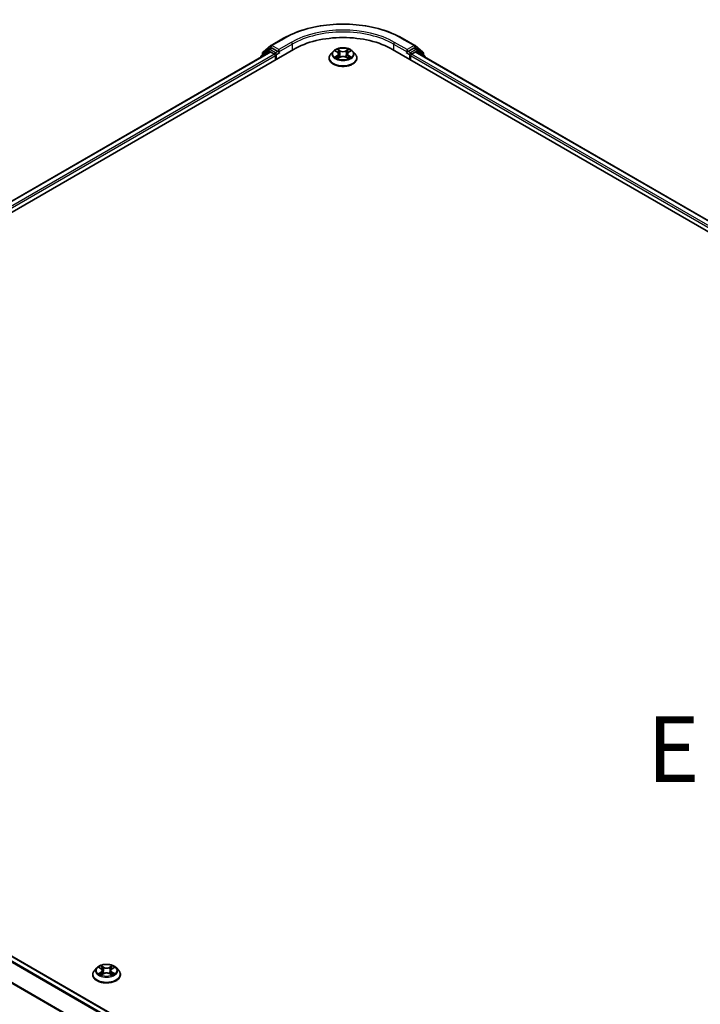
# Model space of a CAD drawing. Units: millimetres. Extents: x 0 to 8131, y 0 to 1826.
# Drawn here: x 37 to 54, y 115 to 140 of the extents above; entities that cross this region are included whole.
import ezdxf

# ---------------------------------------------------------------- set-up
doc = ezdxf.new("R2010")
doc.units = ezdxf.units.MM
doc.header["$LTSCALE"] = 0.666667
doc.layers.get('Defpoints').update_dxf_attribs({"lineweight": 25})
for name, color, linetype, lineweight in [('Dimension (ISO)', 7, 'Continuous', 18), ('Symbol (ISO)', 7, 'Continuous', 18), ('Visible (ISO)', 7, 'Continuous', 35), ('Visible Narrow (ISO)', 7, 'Continuous', 25)]:
    doc.layers.add(name, color=color, linetype=linetype, lineweight=lineweight)
doc.styles.add('Note Text (TK)', font='MS PGothic.ttf')
doc.dimstyles.new('Default - Method 1b (TK)', dxfattribs={"dimscale": 0.666667, "dimtxt": 2.5, "dimasz": 2.5, "dimexe": 1, "dimexo": 1.5, "dimgap": 1, "dimtad": 1, "dimtoh": 1, "dimrnd": 1e-08, "dimdsep": 46, "dimtxsty": 'Note Text (TK)', "dimcen": 0.09, "dimdle": 5, "dimclrd": 100, "dimclre": 100, "dimclrt": 7, "dimadec": 1, "dimazin": 1, "dimtfac": 1, "dimtmove": 0, "dimatfit": 3, "dimfxl": 1, "dimtolj": 1, "dimlwd": -1, "dimlwe": -1, "dimarcsym": 0})

# ---------------------------------------------------------------- blocks, each defined once
blk = doc.blocks.new('*D15')
at = {"layer": 'Defpoints', "color": 0}
for p in [(20.913, 118.048), (8.656, 110.972), (57.768, 96.77)]:
    blk.add_point(p, dxfattribs=at)
at = {"layer": 'Dimension (ISO)', "color": 100}
for p, q in [((19.913, 117.471), (7.99, 110.587)), ((44.068, 90.527), (10.1, 110.139)), ((56.768, 96.193), (44.845, 89.309))]:
    blk.add_line(p, q, dxfattribs=at)
for points in [[(10.239, 110.379), (9.961, 109.898), (8.656, 110.972)], [(44.207, 90.768), (43.929, 90.287), (45.512, 89.694)]]:
    blk.add_solid(points, dxfattribs=at)
at = {"layer": 'Dimension (ISO)', "color": 7, "insert": (26.42, 102.271), "char_height": 1.66667, "attachment_point": 4, "rotation": 330, "style": 'Note Text (TK)'}
blk.add_mtext('\\A1;{\\Q30.000;\\W0.816;\\H0.816x;430}', dxfattribs=at)

msp = doc.modelspace()

# ---------------------------------------------------------------- linework, layer by layer
at = {"layer": 'Visible (ISO)'}
for p, q in [((42.88325, 138.76845), (43.08386, 138.93059)), ((43.08853, 138.9338), (43.40566, 139.1169)), ((46.41778, 139.1169), (46.73491, 138.9338)), ((46.73959, 138.93059), (46.94019, 138.76845)), ((21.36721, 125.96903), (43.65179, 138.83504)), ((43.06282, 138.77051), (21.64495, 126.40489)), ((43.0325, 138.83158), (42.8404, 138.6763)), ((42.86975, 138.70003), (42.86975, 138.74017)), ((43.03718, 138.83479), (43.09718, 138.86943)), ((43.081, 138.7687), (43.17181, 138.71628)), ((43.25752, 138.78555), (43.11536, 138.86763)), ((43.19752, 138.67174), (43.19752, 138.57277)), ((43.28323, 138.77071), (43.28323, 138.83009)), ((43.28964, 138.75471), (43.29077, 138.75406)), ((44.66314, 138.78649), (44.60301, 138.71941)), ((44.72203, 138.79386), (44.77365, 138.763)), ((44.80542, 138.72062), (44.81536, 138.62807)), ((45.01802, 138.72062), (45.00809, 138.62807)), ((45.0498, 138.763), (45.10141, 138.79386)), ((45.1014, 138.79387), (45.10142, 138.79389)), ((45.1603, 138.78649), (45.22043, 138.71941)), ((46.17166, 138.83504), (79.59852, 119.53603)), ((46.53268, 138.75406), (46.53381, 138.75471)), ((46.54021, 138.83009), (46.54021, 138.77071)), ((46.70809, 138.86763), (46.56592, 138.78555)), ((46.62592, 138.57277), (46.62592, 138.67174)), ((46.65163, 138.71628), (46.74244, 138.7687)), ((46.78626, 138.83479), (46.72627, 138.86943)), ((79.32078, 119.97189), (46.76062, 138.77051)), ((46.98305, 138.6763), (46.79094, 138.83158)), ((46.9537, 138.74017), (46.9537, 138.70003)), ((42.82689, 138.64802), (42.82689, 138.63429)), ((44.56021, 138.61236), (44.56021, 138.61639)), ((44.7831, 138.61009), (44.83685, 138.64006)), ((44.9866, 138.64006), (45.04035, 138.61009)), ((45.26324, 138.61236), (45.26324, 138.61639)), ((46.99655, 138.63429), (46.99655, 138.64802)), ((21.76251, 124.33784), (54.32269, 105.53921)), ((38.66345, 115.52871), (38.60332, 115.46163)), ((38.72234, 115.53608), (38.77395, 115.50522)), ((38.80573, 115.46284), (38.81566, 115.37029)), ((39.01833, 115.46284), (39.00839, 115.37029)), ((39.0501, 115.50522), (39.10172, 115.53608)), ((39.10171, 115.53609), (39.10173, 115.5361)), ((39.16061, 115.52871), (39.22074, 115.46163)), ((38.56051, 115.35458), (38.56051, 115.35861)), ((38.78341, 115.35231), (38.83715, 115.38227)), ((38.9869, 115.38227), (39.04065, 115.35231)), ((39.26354, 115.35458), (39.26354, 115.35861))]:
    msp.add_line(p, q, dxfattribs=at)
for centre, start, end in [((43.10672, 138.90231), 120, 128.948276), ((46.71673, 138.90231), 51.051724, 60), ((42.86326, 138.64802), 128.948276, 180), ((42.90611, 138.74017), 128.948276, 180), ((43.05536, 138.8033), 120, 128.948276), ((46.76808, 138.8033), 51.051724, 60), ((46.91733, 138.74017), 0, 51.051724), ((46.96019, 138.64802), 0, 51.051724)]:
    msp.add_arc(centre, 0.03636, start, end, dxfattribs=at)
for centre, major_axis, start_param, end_param in [((44.91172, 138.10762), (1.78182, 0), 0.78539816, 2.35619449), ((43.081, 138.73901), (-0.01818, 0.03149), 5.49778714, 6.28318531), ((43.11536, 138.83794), (-0.01818, 0.03149), 5.49778714, 6.28318531), ((43.17181, 138.68659), (0.01818, -0.03149), 0.78539816, 2.35619449), ((43.30895, 138.78555), (-0.01818, -0.03149), 5.49778714, 7.06858347), ((46.5145, 138.78555), (0.01818, -0.03149), 5.49778714, 7.06858347), ((46.65163, 138.68659), (0.01818, 0.03149), 0.78539816, 2.35619449), ((46.70809, 138.83794), (0.01818, 0.03149), 0, 0.78539816), ((46.74244, 138.73901), (0.01818, 0.03149), 0, 0.78539816)]:
    msp.add_ellipse(centre, major_axis=major_axis, ratio=0.57735027, start_param=start_param, end_param=end_param, dxfattribs=at)
for points, knots in [([(43.40566, 139.1169), (43.56433, 139.2085), (43.7474, 139.28523), (44.14496, 139.40218), (44.35938, 139.44238), (44.79911, 139.48259), (45.02434, 139.48259), (45.46406, 139.44238), (45.67848, 139.40218), (46.07604, 139.28523), (46.25912, 139.2085), (46.41778, 139.1169)], [3.14159265, 3.14159265, 3.14159265, 3.14159265, 3.45575192, 3.45575192, 3.76991118, 3.76991118, 4.08407045, 4.08407045, 4.39822972, 4.39822972, 4.71238898, 4.71238898, 4.71238898, 4.71238898]), ([(43.25752, 138.78555), (43.26077, 138.78368), (43.26421, 138.78091), (43.27076, 138.77431), (43.2739, 138.77051), (43.27837, 138.76519), (43.28002, 138.76324), (43.28331, 138.7597), (43.28496, 138.75812), (43.28752, 138.75606), (43.28857, 138.75533), (43.28964, 138.75472)], [0.1851472285, 0.1851472285, 0.1851472285, 0.1851472285, 0.1965284229, 0.1965284229, 0.2079096173, 0.2079096173, 0.2138595936, 0.2138595936, 0.2198095698, 0.2198095698, 0.2238749427, 0.2238749427, 0.2238749427, 0.2238749427]), ([(44.60301, 138.71941), (44.5976, 138.71337), (44.59263, 138.70712), (44.58367, 138.69424), (44.57967, 138.68761), (44.57273, 138.67401), (44.56979, 138.66705), (44.56504, 138.65287), (44.56323, 138.64566), (44.56082, 138.63109), (44.56021, 138.62374), (44.56021, 138.61639)], [3.449424205, 3.449424205, 3.449424205, 3.449424205, 3.544937527, 3.544937527, 3.64045085, 3.64045085, 3.735964172, 3.735964172, 3.831477495, 3.831477495, 3.926990817, 3.926990817, 3.926990817, 3.926990817]), ([(45.1603, 138.78649), (45.14543, 138.80309), (45.12654, 138.81764), (45.08197, 138.84271), (45.05601, 138.85302), (45.00028, 138.86808), (44.97054, 138.87284), (44.91026, 138.8765), (44.87973, 138.87542), (44.82065, 138.86756), (44.79212, 138.86077), (44.73967, 138.84185), (44.71579, 138.82971), (44.68333, 138.80647), (44.67245, 138.79688), (44.66314, 138.78649)], [1.26296478, 1.26296478, 1.26296478, 1.26296478, 1.5839777, 1.5839777, 1.9184063, 1.9184063, 2.25148375, 2.25148375, 2.58279719, 2.58279719, 2.9145331, 2.9145331, 3.24851107, 3.24851107, 3.4494242, 3.4494242, 3.4494242, 3.4494242]), ([(44.7339, 138.78676), (44.72668, 138.79497), (44.71566, 138.79964), (44.70512, 138.80195), (44.70501, 138.80197), (44.70489, 138.802)], [0.0019022161, 0.0019022161, 0.0019022161, 0.0019022161, 0.0320559737, 0.0320559737, 0.0323943032, 0.0323943032, 0.0323943032, 0.0323943032]), ([(44.70489, 138.802), (44.705, 138.80196), (44.7051, 138.80192), (44.70618, 138.80151), (44.70716, 138.80112), (44.70814, 138.80072)], [-0.03239430317, -0.03239430317, -0.03239430317, -0.03239430317, -0.03205597372, -0.03205597372, -0.02897275834, -0.02897275834, -0.02897275834, -0.02897275834]), ([(44.77217, 138.84033), (44.77212, 138.84037), (44.77208, 138.84041), (44.77196, 138.84052), (44.77189, 138.84058), (44.77182, 138.84064)], [-0.000230599076, -0.000230599076, -0.000230599076, -0.000230599076, 0, 0, 0.000338329447, 0.000338329447, 0.000338329447, 0.000338329447]), ([(44.77182, 138.84064), (44.77186, 138.84057), (44.77191, 138.8405), (44.77198, 138.84039), (44.77201, 138.84034), (44.77204, 138.84029)], [-0.000338329447, -0.000338329447, -0.000338329447, -0.000338329447, 0, 0, 0.000241517914, 0.000241517914, 0.000241517914, 0.000241517914]), ([(44.80542, 138.72062), (44.80507, 138.72392), (44.80431, 138.72718), (44.80204, 138.73356), (44.80052, 138.73666), (44.79681, 138.74264), (44.79461, 138.74552), (44.7896, 138.751), (44.78678, 138.75361), (44.78061, 138.75854), (44.77725, 138.76085), (44.77365, 138.763)], [0.847301519, 0.847301519, 0.847301519, 0.847301519, 0.988509822, 0.988509822, 1.129718125, 1.129718125, 1.270926428, 1.270926428, 1.412134731, 1.412134731, 1.553343034, 1.553343034, 1.553343034, 1.553343034]), ([(45.0498, 138.763), (45.0462, 138.76085), (45.04284, 138.75854), (45.03666, 138.75361), (45.03385, 138.751), (45.02884, 138.74552), (45.02664, 138.74264), (45.02292, 138.73666), (45.02141, 138.73356), (45.01913, 138.72718), (45.01838, 138.72392), (45.01802, 138.72062)], [3.159045946, 3.159045946, 3.159045946, 3.159045946, 3.300254249, 3.300254249, 3.441462552, 3.441462552, 3.582670855, 3.582670855, 3.723879158, 3.723879158, 3.865087461, 3.865087461, 3.865087461, 3.865087461]), ([(45.0367, 138.81491), (45.0435, 138.82431), (45.04738, 138.834), (45.05154, 138.8405), (45.05158, 138.84057), (45.05162, 138.84064)], [0, 0, 0, 0, 0.0320559737, 0.0320559737, 0.0323943032, 0.0323943032, 0.0323943032, 0.0323943032]), ([(45.05162, 138.84064), (45.05156, 138.84058), (45.05149, 138.84052), (45.05078, 138.83989), (45.05014, 138.83931), (45.0495, 138.83871)], [-0.03239430317, -0.03239430317, -0.03239430317, -0.03239430317, -0.03205597372, -0.03205597372, -0.02897275834, -0.02897275834, -0.02897275834, -0.02897275834]), ([(45.11856, 138.802), (45.11844, 138.80197), (45.11832, 138.80195), (45.11812, 138.8019), (45.11804, 138.80189), (45.11795, 138.80187)], [-0.000338329447, -0.000338329447, -0.000338329447, -0.000338329447, 0, 0, 0.000241517914, 0.000241517914, 0.000241517914, 0.000241517914]), ([(45.11802, 138.80179), (45.11809, 138.80182), (45.11816, 138.80185), (45.11834, 138.80192), (45.11845, 138.80196), (45.11856, 138.802)], [-0.000230599076, -0.000230599076, -0.000230599076, -0.000230599076, 0, 0, 0.000338329447, 0.000338329447, 0.000338329447, 0.000338329447]), ([(45.26324, 138.61639), (45.26324, 138.62374), (45.26263, 138.63109), (45.26021, 138.64566), (45.2584, 138.65287), (45.25365, 138.66705), (45.25071, 138.67401), (45.24378, 138.68761), (45.23978, 138.69424), (45.23082, 138.70712), (45.22585, 138.71337), (45.22043, 138.71941)], [0.785398163, 0.785398163, 0.785398163, 0.785398163, 0.880911486, 0.880911486, 0.976424808, 0.976424808, 1.071938131, 1.071938131, 1.167451453, 1.167451453, 1.262964775, 1.262964775, 1.262964775, 1.262964775]), ([(46.53381, 138.75472), (46.53487, 138.75533), (46.53592, 138.75606), (46.53849, 138.75812), (46.54013, 138.7597), (46.54343, 138.76324), (46.54508, 138.76519), (46.54955, 138.77051), (46.55269, 138.77431), (46.55923, 138.78091), (46.56267, 138.78368), (46.56592, 138.78555)], [0.0229880286, 0.0229880286, 0.0229880286, 0.0229880286, 0.0270534015, 0.0270534015, 0.0330033777, 0.0330033777, 0.038953354, 0.038953354, 0.0503345484, 0.0503345484, 0.0617157428, 0.0617157428, 0.0617157428, 0.0617157428]), ([(44.56021, 138.61236), (44.56021, 138.59068), (44.56592, 138.56906), (44.58808, 138.52765), (44.60493, 138.50794), (44.6484, 138.47219), (44.67541, 138.4563), (44.73649, 138.43036), (44.77059, 138.42034), (44.84229, 138.40715), (44.87987, 138.40396), (44.95481, 138.40467), (44.99216, 138.40855), (45.06298, 138.42305), (45.09645, 138.43366), (45.1562, 138.46074), (45.18247, 138.47722), (45.22485, 138.5146), (45.24104, 138.53552), (45.2591, 138.57542), (45.26324, 138.59387), (45.26324, 138.61236)], [3.92699082, 3.92699082, 3.92699082, 3.92699082, 4.2267014, 4.2267014, 4.53911238, 4.53911238, 4.86360542, 4.86360542, 5.18933336, 5.18933336, 5.51408383, 5.51408383, 5.83843868, 5.83843868, 6.16327278, 6.16327278, 6.48907018, 6.48907018, 6.81298523, 6.81298523, 7.06858347, 7.06858347, 7.06858347, 7.06858347]), ([(44.70543, 138.64065), (44.70536, 138.64063), (44.70528, 138.6406), (44.7051, 138.64053), (44.705, 138.64049), (44.70489, 138.64045)], [-0.000230599076, -0.000230599076, -0.000230599076, -0.000230599076, 0, 0, 0.000338329447, 0.000338329447, 0.000338329447, 0.000338329447]), ([(44.70489, 138.64045), (44.70501, 138.64048), (44.70512, 138.6405), (44.70532, 138.64054), (44.70541, 138.64056), (44.70549, 138.64058)], [-0.000338329447, -0.000338329447, -0.000338329447, -0.000338329447, 0, 0, 0.000241517914, 0.000241517914, 0.000241517914, 0.000241517914]), ([(44.74546, 138.63604), (44.74765, 138.63422), (44.75002, 138.63239), (44.75511, 138.62874), (44.75783, 138.62692), (44.76361, 138.62332), (44.76667, 138.62155), (44.7731, 138.61807), (44.77648, 138.61637), (44.78206, 138.61375), (44.78416, 138.61281), (44.78631, 138.61188)], [4.534916607, 4.534916607, 4.534916607, 4.534916607, 4.605062038, 4.605062038, 4.675207469, 4.675207469, 4.7453529, 4.7453529, 4.815498331, 4.815498331, 4.856375894, 4.856375894, 4.856375894, 4.856375894]), ([(44.78525, 138.61129), (44.77935, 138.61165), (44.77576, 138.60788), (44.77191, 138.60194), (44.77186, 138.60188), (44.77182, 138.60181)], [0.0024310368, 0.0024310368, 0.0024310368, 0.0024310368, 0.0320559737, 0.0320559737, 0.0323943032, 0.0323943032, 0.0323943032, 0.0323943032]), ([(44.77182, 138.60181), (44.77189, 138.60187), (44.77196, 138.60193), (44.77267, 138.60255), (44.7733, 138.6031), (44.77394, 138.60363)], [-0.03239430317, -0.03239430317, -0.03239430317, -0.03239430317, -0.03205597372, -0.03205597372, -0.02897275834, -0.02897275834, -0.02897275834, -0.02897275834]), ([(44.9866, 138.64006), (44.97851, 138.64457), (44.96932, 138.6483), (44.94954, 138.65397), (44.93894, 138.6559), (44.91726, 138.65784), (44.90618, 138.65784), (44.8845, 138.6559), (44.87391, 138.65397), (44.85412, 138.6483), (44.84494, 138.64457), (44.83685, 138.64006)], [1.58824962, 1.58824962, 1.58824962, 1.58824962, 1.89542757, 1.89542757, 2.20260552, 2.20260552, 2.50978346, 2.50978346, 2.81696141, 2.81696141, 3.12413936, 3.12413936, 3.12413936, 3.12413936]), ([(45.03713, 138.61188), (45.03928, 138.61281), (45.04139, 138.61375), (45.04696, 138.61637), (45.05034, 138.61807), (45.05678, 138.62155), (45.05983, 138.62332), (45.06561, 138.62692), (45.06833, 138.62874), (45.07343, 138.63239), (45.0758, 138.63422), (45.07799, 138.63604)], [6.139198394, 6.139198394, 6.139198394, 6.139198394, 6.180075957, 6.180075957, 6.250221388, 6.250221388, 6.320366819, 6.320366819, 6.390512249, 6.390512249, 6.46065768, 6.46065768, 6.46065768, 6.46065768]), ([(45.05127, 138.60212), (45.05132, 138.60208), (45.05137, 138.60204), (45.05149, 138.60193), (45.05156, 138.60187), (45.05162, 138.60181)], [-0.000230599076, -0.000230599076, -0.000230599076, -0.000230599076, 0, 0, 0.000338329447, 0.000338329447, 0.000338329447, 0.000338329447]), ([(45.05162, 138.60181), (45.05158, 138.60188), (45.05154, 138.60194), (45.05146, 138.60206), (45.05143, 138.60211), (45.0514, 138.60216)], [-0.000338329447, -0.000338329447, -0.000338329447, -0.000338329447, 0, 0, 0.000241517914, 0.000241517914, 0.000241517914, 0.000241517914]), ([(45.08822, 138.64085), (45.09537, 138.6422), (45.10713, 138.64286), (45.11832, 138.6405), (45.11844, 138.64048), (45.11856, 138.64045)], [0, 0, 0, 0, 0.0320559737, 0.0320559737, 0.0323943032, 0.0323943032, 0.0323943032, 0.0323943032]), ([(45.11856, 138.64045), (45.11845, 138.64049), (45.11834, 138.64053), (45.11726, 138.64094), (45.11629, 138.64129), (45.11531, 138.64163)], [-0.03239430317, -0.03239430317, -0.03239430317, -0.03239430317, -0.03205597372, -0.03205597372, -0.02897275834, -0.02897275834, -0.02897275834, -0.02897275834]), ([(38.60332, 115.46163), (38.5979, 115.45559), (38.59294, 115.44934), (38.58397, 115.43646), (38.57998, 115.42983), (38.57304, 115.41623), (38.5701, 115.40927), (38.56535, 115.39509), (38.56354, 115.38788), (38.56112, 115.37331), (38.56051, 115.36596), (38.56051, 115.35861)], [3.449424205, 3.449424205, 3.449424205, 3.449424205, 3.544937527, 3.544937527, 3.64045085, 3.64045085, 3.735964172, 3.735964172, 3.831477495, 3.831477495, 3.926990817, 3.926990817, 3.926990817, 3.926990817]), ([(39.16061, 115.52871), (39.14574, 115.5453), (39.12685, 115.55986), (39.08228, 115.58493), (39.05631, 115.59524), (39.00059, 115.6103), (38.97085, 115.61506), (38.91056, 115.61871), (38.88003, 115.61764), (38.82096, 115.60978), (38.79242, 115.60298), (38.73998, 115.58407), (38.71609, 115.57193), (38.68364, 115.54868), (38.67276, 115.5391), (38.66345, 115.52871)], [1.26296478, 1.26296478, 1.26296478, 1.26296478, 1.5839777, 1.5839777, 1.9184063, 1.9184063, 2.25148375, 2.25148375, 2.58279719, 2.58279719, 2.9145331, 2.9145331, 3.24851107, 3.24851107, 3.4494242, 3.4494242, 3.4494242, 3.4494242]), ([(38.73421, 115.52898), (38.72699, 115.53719), (38.71597, 115.54186), (38.70543, 115.54417), (38.70531, 115.54419), (38.7052, 115.54422)], [0.0019022161, 0.0019022161, 0.0019022161, 0.0019022161, 0.0320559737, 0.0320559737, 0.0323943032, 0.0323943032, 0.0323943032, 0.0323943032]), ([(38.7052, 115.54422), (38.7053, 115.54418), (38.70541, 115.54414), (38.70649, 115.54372), (38.70746, 115.54334), (38.70844, 115.54294)], [-0.03239430317, -0.03239430317, -0.03239430317, -0.03239430317, -0.03205597372, -0.03205597372, -0.02897275834, -0.02897275834, -0.02897275834, -0.02897275834]), ([(38.77248, 115.58255), (38.77243, 115.58259), (38.77238, 115.58263), (38.77227, 115.58273), (38.7722, 115.5828), (38.77213, 115.58286)], [-0.000230599076, -0.000230599076, -0.000230599076, -0.000230599076, 0, 0, 0.000338329447, 0.000338329447, 0.000338329447, 0.000338329447]), ([(38.77213, 115.58286), (38.77217, 115.58279), (38.77221, 115.58272), (38.77229, 115.58261), (38.77232, 115.58256), (38.77235, 115.58251)], [-0.000338329447, -0.000338329447, -0.000338329447, -0.000338329447, 0, 0, 0.000241517914, 0.000241517914, 0.000241517914, 0.000241517914]), ([(38.80573, 115.46284), (38.80538, 115.46614), (38.80462, 115.4694), (38.80234, 115.47578), (38.80083, 115.47888), (38.79712, 115.48486), (38.79492, 115.48774), (38.7899, 115.49322), (38.78709, 115.49583), (38.78091, 115.50075), (38.77755, 115.50307), (38.77395, 115.50522)], [0.847301519, 0.847301519, 0.847301519, 0.847301519, 0.988509822, 0.988509822, 1.129718125, 1.129718125, 1.270926428, 1.270926428, 1.412134731, 1.412134731, 1.553343034, 1.553343034, 1.553343034, 1.553343034]), ([(39.0501, 115.50522), (39.0465, 115.50307), (39.04314, 115.50075), (39.03697, 115.49583), (39.03415, 115.49322), (39.02914, 115.48774), (39.02694, 115.48486), (39.02323, 115.47888), (39.02171, 115.47578), (39.01944, 115.4694), (39.01868, 115.46614), (39.01833, 115.46284)], [3.159045946, 3.159045946, 3.159045946, 3.159045946, 3.300254249, 3.300254249, 3.441462552, 3.441462552, 3.582670855, 3.582670855, 3.723879158, 3.723879158, 3.865087461, 3.865087461, 3.865087461, 3.865087461]), ([(39.03701, 115.55713), (39.04381, 115.56653), (39.04768, 115.57622), (39.05184, 115.58272), (39.05189, 115.58279), (39.05193, 115.58286)], [0, 0, 0, 0, 0.0320559737, 0.0320559737, 0.0323943032, 0.0323943032, 0.0323943032, 0.0323943032]), ([(39.05193, 115.58286), (39.05186, 115.5828), (39.05179, 115.58273), (39.05109, 115.58211), (39.05045, 115.58153), (39.04981, 115.58093)], [-0.03239430317, -0.03239430317, -0.03239430317, -0.03239430317, -0.03205597372, -0.03205597372, -0.02897275834, -0.02897275834, -0.02897275834, -0.02897275834]), ([(39.11886, 115.54422), (39.11874, 115.54419), (39.11863, 115.54417), (39.11843, 115.54412), (39.11834, 115.5441), (39.11826, 115.54409)], [-0.000338329447, -0.000338329447, -0.000338329447, -0.000338329447, 0, 0, 0.000241517914, 0.000241517914, 0.000241517914, 0.000241517914]), ([(39.11832, 115.54401), (39.1184, 115.54404), (39.11847, 115.54407), (39.11865, 115.54414), (39.11875, 115.54418), (39.11886, 115.54422)], [-0.000230599076, -0.000230599076, -0.000230599076, -0.000230599076, 0, 0, 0.000338329447, 0.000338329447, 0.000338329447, 0.000338329447]), ([(39.26354, 115.35861), (39.26354, 115.36596), (39.26293, 115.37331), (39.26052, 115.38788), (39.25871, 115.39509), (39.25396, 115.40927), (39.25102, 115.41623), (39.24408, 115.42983), (39.24009, 115.43646), (39.23112, 115.44934), (39.22615, 115.45559), (39.22074, 115.46163)], [0.785398163, 0.785398163, 0.785398163, 0.785398163, 0.880911486, 0.880911486, 0.976424808, 0.976424808, 1.071938131, 1.071938131, 1.167451453, 1.167451453, 1.262964775, 1.262964775, 1.262964775, 1.262964775]), ([(38.56051, 115.35458), (38.56051, 115.3329), (38.56622, 115.31128), (38.58839, 115.26987), (38.60523, 115.25016), (38.64871, 115.21441), (38.67571, 115.19852), (38.73679, 115.17258), (38.77089, 115.16256), (38.8426, 115.14937), (38.88018, 115.14618), (38.95512, 115.14689), (38.99246, 115.15077), (39.06329, 115.16527), (39.09675, 115.17588), (39.15651, 115.20296), (39.18278, 115.21943), (39.22516, 115.25682), (39.24135, 115.27774), (39.2594, 115.31764), (39.26354, 115.33609), (39.26354, 115.35458)], [3.92699082, 3.92699082, 3.92699082, 3.92699082, 4.2267014, 4.2267014, 4.53911238, 4.53911238, 4.86360542, 4.86360542, 5.18933336, 5.18933336, 5.51408383, 5.51408383, 5.83843868, 5.83843868, 6.16327278, 6.16327278, 6.48907018, 6.48907018, 6.81298523, 6.81298523, 7.06858347, 7.06858347, 7.06858347, 7.06858347]), ([(38.70573, 115.38287), (38.70566, 115.38285), (38.70559, 115.38282), (38.70541, 115.38275), (38.7053, 115.38271), (38.7052, 115.38267)], [-0.000230599076, -0.000230599076, -0.000230599076, -0.000230599076, 0, 0, 0.000338329447, 0.000338329447, 0.000338329447, 0.000338329447]), ([(38.7052, 115.38267), (38.70531, 115.3827), (38.70543, 115.38272), (38.70563, 115.38276), (38.70571, 115.38278), (38.7058, 115.3828)], [-0.000338329447, -0.000338329447, -0.000338329447, -0.000338329447, 0, 0, 0.000241517914, 0.000241517914, 0.000241517914, 0.000241517914]), ([(38.74576, 115.37826), (38.74795, 115.37644), (38.75032, 115.37461), (38.75542, 115.37096), (38.75814, 115.36914), (38.76392, 115.36554), (38.76698, 115.36377), (38.77341, 115.36029), (38.77679, 115.35859), (38.78236, 115.35597), (38.78447, 115.35503), (38.78662, 115.3541)], [4.534916607, 4.534916607, 4.534916607, 4.534916607, 4.605062038, 4.605062038, 4.675207469, 4.675207469, 4.7453529, 4.7453529, 4.815498331, 4.815498331, 4.856375894, 4.856375894, 4.856375894, 4.856375894]), ([(38.78555, 115.3535), (38.77966, 115.35387), (38.77606, 115.3501), (38.77221, 115.34416), (38.77217, 115.3441), (38.77213, 115.34403)], [0.0024310368, 0.0024310368, 0.0024310368, 0.0024310368, 0.0320559737, 0.0320559737, 0.0323943032, 0.0323943032, 0.0323943032, 0.0323943032]), ([(38.77213, 115.34403), (38.7722, 115.34409), (38.77227, 115.34415), (38.77297, 115.34477), (38.77361, 115.34532), (38.77425, 115.34585)], [-0.03239430317, -0.03239430317, -0.03239430317, -0.03239430317, -0.03205597372, -0.03205597372, -0.02897275834, -0.02897275834, -0.02897275834, -0.02897275834]), ([(38.9869, 115.38227), (38.97882, 115.38678), (38.96963, 115.39052), (38.94984, 115.39619), (38.93925, 115.39812), (38.91757, 115.40006), (38.90649, 115.40006), (38.88481, 115.39812), (38.87421, 115.39619), (38.85443, 115.39052), (38.84524, 115.38678), (38.83715, 115.38227)], [1.58824962, 1.58824962, 1.58824962, 1.58824962, 1.89542757, 1.89542757, 2.20260552, 2.20260552, 2.50978346, 2.50978346, 2.81696141, 2.81696141, 3.12413936, 3.12413936, 3.12413936, 3.12413936]), ([(39.03744, 115.3541), (39.03959, 115.35503), (39.04169, 115.35597), (39.04727, 115.35859), (39.05065, 115.36029), (39.05708, 115.36377), (39.06014, 115.36554), (39.06592, 115.36914), (39.06864, 115.37096), (39.07373, 115.37461), (39.0761, 115.37644), (39.0783, 115.37826)], [6.139198394, 6.139198394, 6.139198394, 6.139198394, 6.180075957, 6.180075957, 6.250221388, 6.250221388, 6.320366819, 6.320366819, 6.390512249, 6.390512249, 6.46065768, 6.46065768, 6.46065768, 6.46065768]), ([(39.05158, 115.34434), (39.05163, 115.3443), (39.05167, 115.34425), (39.05179, 115.34415), (39.05186, 115.34409), (39.05193, 115.34403)], [-0.000230599076, -0.000230599076, -0.000230599076, -0.000230599076, 0, 0, 0.000338329447, 0.000338329447, 0.000338329447, 0.000338329447]), ([(39.05193, 115.34403), (39.05189, 115.3441), (39.05184, 115.34416), (39.05177, 115.34428), (39.05174, 115.34433), (39.05171, 115.34437)], [-0.000338329447, -0.000338329447, -0.000338329447, -0.000338329447, 0, 0, 0.000241517914, 0.000241517914, 0.000241517914, 0.000241517914]), ([(39.08853, 115.38307), (39.09567, 115.38442), (39.10743, 115.38508), (39.11863, 115.38272), (39.11874, 115.3827), (39.11886, 115.38267)], [0, 0, 0, 0, 0.0320559737, 0.0320559737, 0.0323943032, 0.0323943032, 0.0323943032, 0.0323943032]), ([(39.11886, 115.38267), (39.11875, 115.38271), (39.11865, 115.38275), (39.11757, 115.38316), (39.11659, 115.38351), (39.11561, 115.38384)], [-0.03239430317, -0.03239430317, -0.03239430317, -0.03239430317, -0.03205597372, -0.03205597372, -0.02897275834, -0.02897275834, -0.02897275834, -0.02897275834])]:
    msp.add_open_spline(points, degree=3, knots=knots, dxfattribs=at)
for points in [[(44.70814, 138.80072), (44.71285, 138.7988), (44.7176, 138.79652), (44.72204, 138.79387)], [(45.0495, 138.83871), (45.04351, 138.83312), (45.03741, 138.8262), (45.03058, 138.81954)], [(44.77394, 138.60363), (44.77694, 138.60614), (44.77996, 138.60835), (44.78309, 138.6101)], [(45.11531, 138.64163), (45.10612, 138.6448), (45.09682, 138.64676), (45.08983, 138.64809)], [(38.70844, 115.54294), (38.71316, 115.54101), (38.7179, 115.53874), (38.72235, 115.53609)], [(39.04981, 115.58093), (39.04381, 115.57534), (39.03772, 115.56842), (39.03088, 115.56176)], [(38.77425, 115.34585), (38.77724, 115.34836), (38.78027, 115.35056), (38.7834, 115.35232)], [(39.11561, 115.38384), (39.10643, 115.38701), (39.09713, 115.38898), (39.09014, 115.39031)]]:
    msp.add_open_spline(points, degree=3, dxfattribs=at)
at = {"layer": 'Visible Narrow (ISO)'}
for p, q in [((43.10672, 138.932), (43.42384, 139.1151)), ((43.28323, 138.83009), (43.10672, 138.932)), ((43.60036, 139.01318), (43.28323, 138.83009)), ((43.28323, 138.77071), (43.62607, 138.96865)), ((43.62607, 138.96865), (43.62607, 138.82019)), ((46.19737, 138.96865), (46.54021, 138.77071)), ((46.19737, 138.96865), (46.19737, 138.82019)), ((46.54021, 138.83009), (46.22308, 139.01318)), ((46.3996, 139.1151), (46.71673, 138.932)), ((46.71673, 138.932), (46.54021, 138.83009)), ((43.081, 138.7687), (21.6556, 126.39874)), ((43.17181, 138.71628), (21.74494, 126.34547)), ((43.19752, 138.67174), (21.77005, 126.30058)), ((42.86899, 138.6586), (43.02965, 138.78846)), ((42.8804, 138.72532), (43.081, 138.88747)), ((42.8804, 138.70864), (42.8804, 138.72532)), ((43.02965, 138.78846), (43.06178, 138.76991)), ((43.05536, 138.83299), (43.11536, 138.86763)), ((43.19752, 138.75092), (43.05536, 138.83299)), ((43.081, 138.88747), (43.11536, 138.86763)), ((43.25752, 138.78555), (43.19752, 138.75092)), ((43.22324, 138.70638), (43.30895, 138.75586)), ((43.22324, 138.58762), (43.22324, 138.70638)), ((44.70489, 138.802), (44.77054, 138.76275)), ((44.77054, 138.6797), (44.70489, 138.64045)), ((44.73361, 138.64809), (44.77488, 138.67276)), ((44.8398, 138.80274), (44.77182, 138.84064)), ((44.77488, 138.67276), (44.77914, 138.61512)), ((44.79287, 138.81954), (44.83561, 138.79571)), ((44.82949, 138.70988), (44.80778, 138.7882)), ((44.83561, 138.79571), (44.82949, 138.70988)), ((45.05162, 138.84064), (44.98365, 138.80274)), ((44.98784, 138.79571), (45.03058, 138.81954)), ((44.98784, 138.79571), (44.99396, 138.70988)), ((45.01566, 138.7882), (44.99396, 138.70988)), ((45.04857, 138.67276), (45.04431, 138.61512)), ((45.04857, 138.67276), (45.08983, 138.64809)), ((45.05291, 138.76275), (45.11856, 138.802)), ((45.11856, 138.64045), (45.05291, 138.6797)), ((46.5145, 138.75586), (46.60021, 138.70638)), ((46.62592, 138.75092), (46.56592, 138.78555)), ((46.60021, 138.70638), (46.60021, 138.58762)), ((46.76808, 138.83299), (46.62592, 138.75092)), ((79.19569, 119.86758), (46.62592, 138.67174)), ((79.22079, 119.91246), (46.65163, 138.71628)), ((46.70809, 138.86763), (46.74244, 138.88747)), ((46.70809, 138.86763), (46.76808, 138.83299)), ((46.74244, 138.88747), (46.94305, 138.72532)), ((79.31013, 119.96574), (46.74244, 138.7687)), ((46.76166, 138.76991), (46.79379, 138.78846)), ((46.79379, 138.78846), (46.95445, 138.6586)), ((46.94305, 138.72532), (46.94305, 138.70864)), ((44.7555, 138.62852), (44.75117, 138.63549)), ((44.77182, 138.60181), (44.8398, 138.63971)), ((44.77951, 138.61011), (44.77951, 138.61009)), ((44.77967, 138.60798), (44.77967, 138.60798)), ((44.98365, 138.63971), (45.05162, 138.60181)), ((45.04378, 138.60798), (45.04378, 138.60798)), ((45.04394, 138.61011), (45.04393, 138.61009)), ((45.07228, 138.63549), (45.06795, 138.62852)), ((21.63377, 124.26152), (54.19221, 105.4639)), ((21.65352, 124.28361), (54.22121, 105.48065)), ((21.74433, 124.33604), (54.31202, 105.53308)), ((21.42721, 123.84529), (53.97022, 105.05657)), ((21.43317, 123.86774), (53.97957, 105.07706)), ((38.7052, 115.54422), (38.77084, 115.50497)), ((38.84011, 115.54496), (38.77213, 115.58286)), ((38.79318, 115.56176), (38.83591, 115.53793)), ((38.82979, 115.4521), (38.80809, 115.53042)), ((38.83591, 115.53793), (38.82979, 115.4521)), ((39.05193, 115.58286), (38.98395, 115.54496)), ((38.98815, 115.53793), (39.03088, 115.56176)), ((38.98815, 115.53793), (38.99426, 115.4521)), ((39.01597, 115.53042), (38.99426, 115.4521)), ((39.05321, 115.50497), (39.11886, 115.54422)), ((38.77084, 115.42192), (38.7052, 115.38267)), ((38.73392, 115.39031), (38.77519, 115.41498)), ((38.7558, 115.37074), (38.75148, 115.37771)), ((38.77213, 115.34403), (38.84011, 115.38193)), ((38.77519, 115.41498), (38.77945, 115.35734)), ((38.77982, 115.35233), (38.77982, 115.35231)), ((38.77997, 115.3502), (38.77997, 115.3502)), ((38.98395, 115.38193), (39.05193, 115.34403)), ((39.04408, 115.3502), (39.04408, 115.3502)), ((39.04424, 115.35233), (39.04424, 115.35231)), ((39.04887, 115.41498), (39.04461, 115.35734)), ((39.04887, 115.41498), (39.09014, 115.39031)), ((39.11886, 115.38267), (39.05321, 115.42192)), ((39.07258, 115.37771), (39.06826, 115.37074))]:
    msp.add_line(p, q, dxfattribs=at)
for centre, major_axis, ratio, start_param, end_param in [((44.91172, 138.25607), (2.10418, 0), 0.57735027, 0.78539816, 2.35619449), ((44.91172, 138.25607), (-1.85455, 0), 0.57735027, 3.92699082, 5.49778714), ((44.91172, 138.22638), (1.81818, 0), 0.57735027, 0.78539816, 2.35619449), ((43.10672, 138.90231), (-0.02286, 0.02828), 0.8131434, 0, 1.4434523), ((43.10672, 138.90231), (-0.01818, -0.03149), 0.57735027, 3.92699082, 5.49778714), ((43.10672, 138.90231), (-0.01818, 0.03149), 0.57735027, 5.49778714, 6.28318531), ((43.42384, 139.08541), (-0.01818, 0.03149), 0.57735027, 5.49778714, 6.28318531), ((43.60036, 138.98349), (-0.01818, 0.03149), 0.57735027, 3.92699082, 5.49778714), ((46.22308, 138.98349), (0.01818, 0.03149), 0.57735027, 0.78539816, 2.35619449), ((46.3996, 139.08541), (0.01818, 0.03149), 0.57735027, 0, 0.78539816), ((46.71673, 138.90231), (0.01818, 0.03149), 0.57735027, 0, 0.78539816), ((46.71673, 138.90231), (-0.01818, 0.03149), 0.57735027, 3.92699082, 5.49778714), ((46.71673, 138.90231), (0.02286, 0.02828), 0.8131434, 4.83973301, 6.28318531), ((42.86326, 138.64802), (-0.02286, 0.02828), 0.8131434, 0, 1.26886792), ((42.90611, 138.74017), (-0.03636, 0), 0.57735027, 0, 0.78539816), ((42.90611, 138.74017), (-0.02286, 0.02828), 0.8131434, 0, 1.4434523), ((43.05536, 138.8033), (-0.02286, 0.02828), 0.8131434, 0, 1.4434523), ((43.05536, 138.8033), (-0.01818, -0.03149), 0.57735027, 3.92699082, 5.49778714), ((43.05536, 138.8033), (-0.01818, 0.03149), 0.57735027, 5.49778714, 6.28318531), ((43.19752, 138.72122), (-0.01818, -0.03149), 0.57735027, 3.92699082, 5.20400801), ((43.19752, 138.72122), (0.03636, 0), 0.57735027, 4.4332722, 5.49778714), ((43.19752, 138.72122), (-0.01818, 0.03149), 0.57735027, 3.92699082, 5.49778714), ((44.91172, 138.62718), (-0.3476, 0), 0.57735027, 5.8056187, 9.90234457), ((44.91172, 138.71222), (-0.2799, 0), 0.57735027, 5.8056187, 9.90234457), ((44.91172, 138.72122), (-0.2497, 0), 0.57735027, 5.30710262, 5.68847167), ((44.91172, 138.69374), (0.19542, 0), 0.57735027, 2.17629431, 2.42062218), ((44.77054, 138.7578), (0.00311, 0.0052), 0.58733849, 0, 0.79427846), ((44.69606, 138.72122), (0.10354, 0), 0.57735027, 5.51524044, 7.05113018), ((44.77054, 138.67475), (0.00311, -0.0052), 0.58733849, 0.86378433, 2.3473142), ((44.69606, 138.71671), (0.10957, 0), 0.57735027, 5.51524044, 6.34508866), ((44.78868, 138.81746), (-0.00495, -0.0035), 0.18497367, 1.04331702, 2.43849919), ((44.7727, 138.79226), (0.02566, -0.05128), 0.54762693, 1.22702055, 1.84227642), ((44.80359, 138.78612), (-0.00584, -0.00162), 0.22291783, 3.85158054, 5.20700366), ((44.82529, 138.7078), (-0.00584, -0.00162), 0.22288452, 3.85157383, 5.20261978), ((44.8398, 138.79779), (-0.00295, -0.00529), 0.56718618, 3.91841516, 5.40194502), ((44.91172, 138.84122), (0.10957, 0), 0.57735027, 3.94444411, 5.48033385), ((44.91172, 138.84574), (-0.10354, 0), 0.57735027, 0.80285146, 2.3387412), ((44.98365, 138.79779), (0.00295, -0.00529), 0.56718618, 0.88124028, 2.36477015), ((44.99815, 138.7078), (-0.00584, 0.00162), 0.22288452, 4.22215818, 5.57320413), ((45.12739, 138.72122), (-0.10354, 0), 0.57735027, 5.51524044, 7.05113018), ((45.05075, 138.79226), (-0.02566, -0.05128), 0.54762693, 4.44090888, 5.05616476), ((45.01986, 138.78612), (-0.00584, 0.00162), 0.22291783, 4.2177743, 5.57319742), ((45.12739, 138.71671), (-0.10957, 0), 0.57735027, 6.22128195, 7.05113018), ((44.91172, 138.69374), (0.19542, 0), 0.57735027, 0.72097047, 0.96529834), ((45.03477, 138.81746), (-0.00495, 0.0035), 0.18497367, 0.70309346, 2.09827563), ((45.05291, 138.67475), (-0.00311, -0.0052), 0.58733849, 3.93587111, 5.41940097), ((45.05291, 138.7578), (-0.00311, 0.0052), 0.58733849, 5.48890685, 6.28318531), ((44.91172, 138.72122), (-0.2497, 0), 0.57735027, 3.7363063, 4.11767534), ((46.62592, 138.72122), (-0.01818, -0.03149), 0.57735027, 3.92699082, 5.49778714), ((46.62592, 138.72122), (0.03636, 0), 0.57735027, 3.92699082, 4.99150576), ((46.62592, 138.72122), (-0.01818, 0.03149), 0.57735027, 4.22076995, 5.49778714), ((46.76808, 138.8033), (0.01818, 0.03149), 0.57735027, 0, 0.78539816), ((46.76808, 138.8033), (-0.01818, 0.03149), 0.57735027, 3.92699082, 5.49778714), ((46.76808, 138.8033), (0.02286, 0.02828), 0.8131434, 4.83973301, 6.28318531), ((46.91733, 138.74017), (0.02286, 0.02828), 0.8131434, 4.83973301, 6.28318531), ((46.91733, 138.74017), (0.03636, 0), 0.57735027, 5.49778714, 6.28318531), ((46.96019, 138.64802), (0.02286, 0.02828), 0.8131434, 5.01431738, 6.28318531), ((42.86326, 138.64802), (-0.03636, 0), 0.57735027, 0, 0.53825138), ((44.91172, 138.61639), (-0.35152, 0), 0.57735027, 0, 3.14159265), ((44.91172, 138.61236), (0.35152, 0), 0.57735027, 3.14159265, 6.28318531), ((44.91172, 138.72122), (0.2497, 0), 0.57735027, 3.7363063, 4.11767534), ((44.73795, 138.6461), (-0.00117, -0.00595), 0.77975364, 4.52690487, 5.92208704), ((44.71941, 138.60096), (-0.01912, -0.04563), 0.71221962, 2.67200967, 3.28726555), ((44.75551, 138.6335), (-0.00515, -0.00319), 0.72973605, 5.16344533, 5.77548257), ((44.8398, 138.63476), (-0.00295, 0.00529), 0.56718618, 5.5063628, 6.28318531), ((44.91172, 138.59671), (0.10354, 0), 0.57735027, 0.80285146, 2.3387412), ((44.98365, 138.63476), (0.00295, 0.00529), 0.56718618, 0, 0.7768225), ((44.91172, 138.72122), (0.2497, 0), 0.57735027, 5.30710262, 5.68847167), ((45.10403, 138.60096), (0.01912, -0.04563), 0.71221962, 2.99591976, 3.61117564), ((45.06793, 138.6335), (-0.00515, 0.00319), 0.72973605, 3.64929539, 4.26133263), ((45.08549, 138.6461), (0.00117, -0.00595), 0.77975364, 0.36109827, 1.75628044), ((46.96019, 138.64802), (0.03636, 0), 0.57735027, 5.74493393, 6.28318531), ((38.91203, 115.36939), (-0.3476, 0), 0.57735027, 5.8056187, 9.90234457), ((38.91203, 115.45444), (-0.2799, 0), 0.57735027, 5.8056187, 9.90234457), ((38.91203, 115.46344), (-0.2497, 0), 0.57735027, 5.30710262, 5.68847167), ((38.91203, 115.43595), (0.19542, 0), 0.57735027, 2.17629431, 2.42062218), ((38.77084, 115.50002), (0.00311, 0.0052), 0.58733849, 0, 0.79427846), ((38.69636, 115.46344), (0.10354, 0), 0.57735027, 5.51524044, 7.05113018), ((38.69636, 115.45893), (0.10957, 0), 0.57735027, 5.51524044, 6.34508866), ((38.78898, 115.55968), (-0.00495, -0.0035), 0.18497367, 1.04331702, 2.43849919), ((38.773, 115.53447), (0.02566, -0.05128), 0.54762693, 1.22702055, 1.84227642), ((38.80389, 115.52834), (-0.00584, -0.00162), 0.22291783, 3.85158054, 5.20700366), ((38.8256, 115.45002), (-0.00584, -0.00162), 0.22288452, 3.85157383, 5.20261978), ((38.84011, 115.54001), (-0.00295, -0.00529), 0.56718618, 3.91841516, 5.40194502), ((38.91203, 115.58344), (0.10957, 0), 0.57735027, 3.94444411, 5.48033385), ((38.91203, 115.58796), (-0.10354, 0), 0.57735027, 0.80285146, 2.3387412), ((38.98395, 115.54001), (0.00295, -0.00529), 0.56718618, 0.88124028, 2.36477015), ((38.99846, 115.45002), (-0.00584, 0.00162), 0.22288452, 4.22215818, 5.57320413), ((39.12769, 115.46344), (-0.10354, 0), 0.57735027, 5.51524044, 7.05113018), ((39.05105, 115.53447), (-0.02566, -0.05128), 0.54762693, 4.44090888, 5.05616476), ((39.02016, 115.52834), (-0.00584, 0.00162), 0.22291783, 4.2177743, 5.57319742), ((39.12769, 115.45893), (-0.10957, 0), 0.57735027, 6.22128195, 7.05113018), ((38.91203, 115.43595), (0.19542, 0), 0.57735027, 0.72097047, 0.96529834), ((39.03508, 115.55968), (-0.00495, 0.0035), 0.18497367, 0.70309346, 2.09827563), ((39.05321, 115.50002), (-0.00311, 0.0052), 0.58733849, 5.48890685, 6.28318531), ((38.91203, 115.46344), (-0.2497, 0), 0.57735027, 3.7363063, 4.11767534), ((38.91203, 115.35861), (-0.35152, 0), 0.57735027, 0, 3.14159265), ((38.91203, 115.35458), (0.35152, 0), 0.57735027, 3.14159265, 6.28318531), ((38.91203, 115.46344), (0.2497, 0), 0.57735027, 3.7363063, 4.11767534), ((38.73826, 115.38832), (-0.00117, -0.00595), 0.77975364, 4.52690487, 5.92208704), ((38.71972, 115.34318), (-0.01912, -0.04563), 0.71221962, 2.67200967, 3.28726555), ((38.75582, 115.37572), (-0.00515, -0.00319), 0.72973605, 5.16344533, 5.77548257), ((38.77084, 115.41697), (0.00311, -0.0052), 0.58733849, 0.86378433, 2.3473142), ((38.84011, 115.37698), (-0.00295, 0.00529), 0.56718618, 5.5063628, 6.28318531), ((38.91203, 115.33893), (0.10354, 0), 0.57735027, 0.80285146, 2.3387412), ((38.98395, 115.37698), (0.00295, 0.00529), 0.56718618, 0, 0.7768225), ((39.05321, 115.41697), (-0.00311, -0.0052), 0.58733849, 3.93587111, 5.41940097), ((38.91203, 115.46344), (0.2497, 0), 0.57735027, 5.30710262, 5.68847167), ((39.10434, 115.34318), (0.01912, -0.04563), 0.71221962, 2.99591976, 3.61117564), ((39.06824, 115.37572), (-0.00515, 0.00319), 0.72973605, 3.64929539, 4.26133263), ((39.0858, 115.38832), (0.00117, -0.00595), 0.77975364, 0.36109827, 1.75628044)]:
    msp.add_ellipse(centre, major_axis=major_axis, ratio=ratio, start_param=start_param, end_param=end_param, dxfattribs=at)
for centre in [(44.91172, 138.72122), (38.91203, 115.46344)]:
    msp.add_ellipse(centre, major_axis=(0.25957, 0), ratio=0.57735027, dxfattribs=at)
for points in [[(44.77204, 138.84029), (44.77613, 138.83385), (44.77999, 138.82424), (44.78674, 138.81491)], [(44.79287, 138.81954), (44.78536, 138.82685), (44.77874, 138.83448), (44.77217, 138.84033)], [(44.78674, 138.81491), (44.79289, 138.80641), (44.79772, 138.7965), (44.8005, 138.7865)], [(44.8005, 138.7865), (44.80774, 138.7604), (44.81498, 138.73429), (44.82223, 138.70819)], [(44.82223, 138.70819), (44.82834, 138.68618), (44.83544, 138.66458), (44.84396, 138.64369)], [(44.84972, 138.64621), (44.84183, 138.66688), (44.8352, 138.6882), (44.82949, 138.70988)], [(44.99396, 138.70988), (44.98825, 138.6882), (44.98162, 138.66688), (44.97372, 138.64621)], [(44.97948, 138.64369), (44.98801, 138.66458), (44.99511, 138.68618), (45.00122, 138.70819)], [(45.00122, 138.70819), (45.00846, 138.73429), (45.01571, 138.7604), (45.02295, 138.7865)], [(45.02295, 138.7865), (45.02573, 138.7965), (45.03055, 138.80641), (45.0367, 138.81491)], [(45.11795, 138.80187), (45.10761, 138.79957), (45.0967, 138.7949), (45.08954, 138.78676)], [(45.10142, 138.79389), (45.10672, 138.79703), (45.11243, 138.79966), (45.11802, 138.80179)], [(44.73361, 138.64809), (44.72593, 138.64663), (44.71547, 138.6444), (44.70543, 138.64065)], [(44.70549, 138.64058), (44.7165, 138.64285), (44.72813, 138.64219), (44.73522, 138.64085)], [(44.73522, 138.64085), (44.739, 138.64014), (44.74246, 138.6385), (44.74545, 138.63603)], [(45.0514, 138.60216), (45.04763, 138.60794), (45.04404, 138.61165), (45.0382, 138.61129)], [(45.04035, 138.6101), (45.0441, 138.608), (45.04769, 138.60525), (45.05127, 138.60212)], [(45.078, 138.63603), (45.08098, 138.6385), (45.08444, 138.64014), (45.08822, 138.64085)], [(38.77235, 115.58251), (38.77643, 115.57607), (38.7803, 115.56646), (38.78705, 115.55713)], [(38.79318, 115.56176), (38.78567, 115.56907), (38.77905, 115.5767), (38.77248, 115.58255)], [(38.78705, 115.55713), (38.7932, 115.54863), (38.79802, 115.53872), (38.8008, 115.52872)], [(38.8008, 115.52872), (38.80804, 115.50262), (38.81529, 115.47651), (38.82253, 115.45041)], [(38.82253, 115.45041), (38.82864, 115.42839), (38.83574, 115.4068), (38.84427, 115.38591)], [(38.85003, 115.38843), (38.84213, 115.4091), (38.8355, 115.43042), (38.82979, 115.4521)], [(38.99426, 115.4521), (38.98855, 115.43042), (38.98192, 115.4091), (38.97403, 115.38843)], [(38.97979, 115.38591), (38.98831, 115.4068), (38.99541, 115.42839), (39.00152, 115.45041)], [(39.00152, 115.45041), (39.00877, 115.47651), (39.01601, 115.50262), (39.02325, 115.52872)], [(39.02325, 115.52872), (39.02604, 115.53872), (39.03086, 115.54863), (39.03701, 115.55713)], [(39.11826, 115.54409), (39.10791, 115.54179), (39.09701, 115.53712), (39.08985, 115.52898)], [(39.10173, 115.5361), (39.10702, 115.53925), (39.11274, 115.54188), (39.11832, 115.54401)], [(38.73392, 115.39031), (38.72624, 115.38885), (38.71577, 115.38662), (38.70573, 115.38287)], [(38.7058, 115.3828), (38.7168, 115.38507), (38.72844, 115.38441), (38.73553, 115.38307)], [(38.73553, 115.38307), (38.73931, 115.38236), (38.74277, 115.38072), (38.74575, 115.37825)], [(39.05171, 115.34437), (39.04794, 115.35016), (39.04435, 115.35387), (39.03851, 115.3535)], [(39.04066, 115.35232), (39.0444, 115.35022), (39.048, 115.34747), (39.05158, 115.34434)], [(39.0783, 115.37825), (39.08129, 115.38072), (39.08475, 115.38236), (39.08853, 115.38307)]]:
    msp.add_open_spline(points, degree=3, dxfattribs=at)

# ---------------------------------------------------------------- texts
at = {"layer": 'Symbol (ISO)', "color": 7, "insert": (55.99695, 121.08112), "char_height": 1.6666667, "attachment_point": 5, "line_spacing_factor": 1.5, "style": 'Note Text (TK)'}
msp.add_mtext('\\fＭＳ Ｐゴシック|b0|i0;E view', dxfattribs=at)

# ---------------------------------------------------------------- dimensions: what is measured, and where the dimension line sits
at = {"layer": 'Dimension (ISO)', "color": 100}
dim = msp.add_linear_dim(base=(8.65643, 110.97216), p1=(57.76821, 96.77007), p2=(20.91295, 118.04846), angle=330, text='{\\Q30.000;\\W0.816;\\H0.816x;<>}', dimstyle='Default - Method 1b (TK)', override={"dimgap": 1, "dimtoh": 0, "dimdec": 2, "dimlfac": 10.104145, "dimtol": 0, "dimlim": 0, "dimtp": 0, "dimtm": 0, "dimtdec": 2, "dimtofl": 0, "dimatfit": 1}, dxfattribs=at)
dim.commit()
dim.dimension.update_dxf_attribs({"geometry": '*D15', "text_midpoint": (27.08406, 100.33296), "dimtype": 160})

doc.saveas('drawing.dxf')
